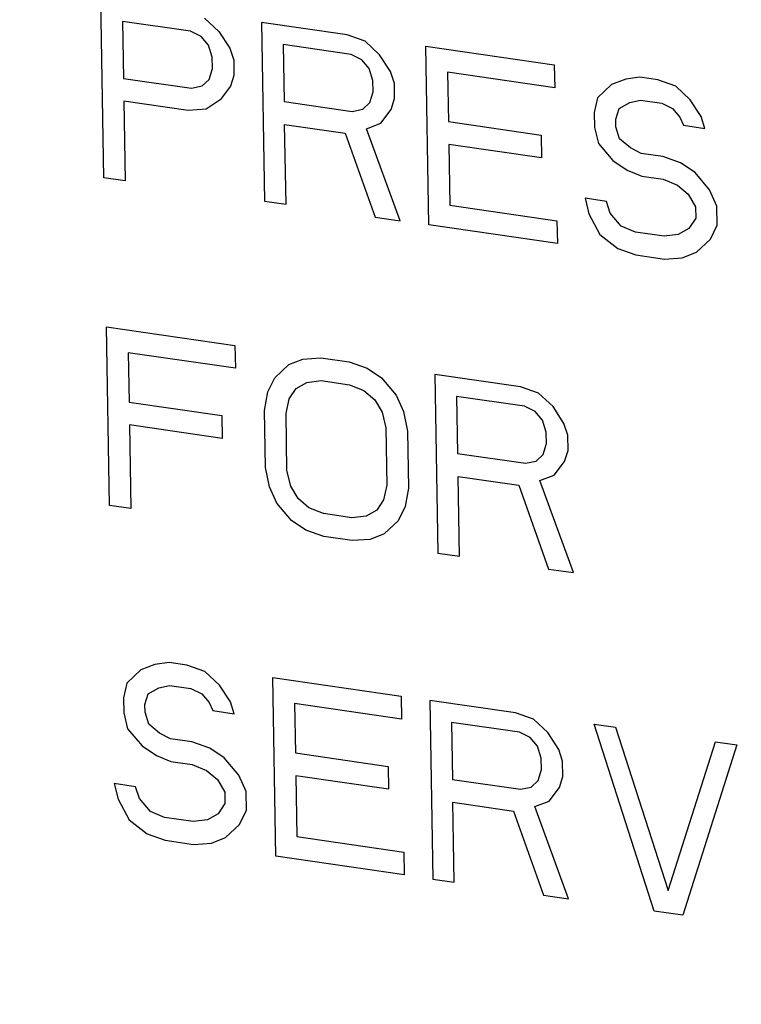
# Model space of a CAD drawing. Units: inches. Extents: x 4.7 to 32.2, y 6.8 to 26.4.
# Drawn here: x 17 to 17.1, y 7.8 to 8 of the extents above; entities that cross this region are included whole.
import ezdxf

# ---------------------------------------------------------------- set-up
doc = ezdxf.new("R2010")
doc.units = ezdxf.units.IN
doc.header["$LTSCALE"] = 2.42
doc.header["$MEASUREMENT"] = 0
for name, color, linetype in [('03_AXES', 7, 'CONTINUOUS'), ('04_CURVES', 7, 'CONTINUOUS'), ('08_ROUNDS', 7, 'CONTINUOUS')]:
    doc.layers.add(name, color=color, linetype=linetype)

msp = doc.modelspace()

# ---------------------------------------------------------------- linework, layer by layer
at = {"layer": '03_AXES', "color": 7, "linetype": 'Continuous', "start_tangent": (0.017052, -0.999855), "end_tangent": (0.810927, 0.585148)}
msp.add_spline([(16.34508, 8.51162), (16.35527, 8.38719), (16.38143, 8.26274), (16.42308, 8.14058), (16.47945, 8.02299), (16.54947, 7.91216), (16.63186, 7.81016), (16.72508, 7.71888), (16.82738, 7.64003), (16.93686, 7.57507), (17.05149, 7.52521), (17.16912, 7.49139), (17.28757, 7.47423), (17.40463, 7.47405), (17.51812, 7.49086), (17.62592, 7.52434), (17.72603, 7.57387), (17.77542, 7.6064)], degree=3, dxfattribs=at)
at = {"layer": '04_CURVES', "color": 7, "linetype": 'Continuous'}
for p, q in [((17.02305, 7.95547), (17.02257, 7.98372)), ((17.03894, 7.98074), (17.04123, 7.97861)), ((17.03672, 7.97867), (17.026, 7.98022)), ((17.026, 7.98022), (17.02616, 7.9712)), ((17.0615, 7.97808), (17.04796, 7.98004)), ((17.04796, 7.98004), (17.04844, 7.95179)), ((17.03843, 7.97782), (17.03672, 7.97867)), ((17.03958, 7.97646), (17.03843, 7.97782)), ((17.04123, 7.97861), (17.04296, 7.97597)), ((17.06433, 7.97707), (17.0615, 7.97808)), ((17.04017, 7.97457), (17.03958, 7.97646)), ((17.04296, 7.97597), (17.04356, 7.97408)), ((17.06212, 7.97499), (17.0514, 7.97654)), ((17.0514, 7.97654), (17.05155, 7.96753)), ((17.06662, 7.97494), (17.06433, 7.97707)), ((17.07392, 7.97628), (17.09423, 7.97333)), ((17.0744, 7.94803), (17.07392, 7.97628)), ((17.0402, 7.97277), (17.04017, 7.97457)), ((17.06382, 7.97414), (17.06212, 7.97499)), ((17.06497, 7.97278), (17.06382, 7.97414)), ((17.06835, 7.97229), (17.06662, 7.97494)), ((17.03967, 7.97105), (17.0402, 7.97277)), ((17.04356, 7.97408), (17.0436, 7.97168)), ((17.06556, 7.97089), (17.06497, 7.97278)), ((17.09423, 7.97333), (17.09429, 7.96973)), ((17.02616, 7.9712), (17.03688, 7.96965)), ((17.03856, 7.97001), (17.03967, 7.97105)), ((17.0436, 7.97168), (17.04306, 7.96995)), ((17.06895, 7.9704), (17.06835, 7.97229)), ((17.09429, 7.96973), (17.07736, 7.97218)), ((17.07736, 7.97218), (17.0775, 7.96437)), ((17.10553, 7.9711), (17.10329, 7.97022)), ((17.10777, 7.97137), (17.10553, 7.9711)), ((17.11059, 7.97096), (17.10777, 7.97137)), ((17.03688, 7.96965), (17.03856, 7.97001)), ((17.04306, 7.96995), (17.04141, 7.9678)), ((17.0656, 7.96909), (17.06556, 7.97089)), ((17.06899, 7.968), (17.06895, 7.9704)), ((17.10329, 7.97022), (17.10107, 7.96815)), ((17.11343, 7.96995), (17.11059, 7.97096)), ((17.11571, 7.96782), (17.11343, 7.96995)), ((17.06506, 7.96737), (17.0656, 7.96909)), ((17.06846, 7.96628), (17.06899, 7.968)), ((17.10107, 7.96815), (17.10055, 7.96582)), ((17.03638, 7.96613), (17.02622, 7.9676)), ((17.02622, 7.9676), (17.02643, 7.95498)), ((17.04141, 7.9678), (17.03919, 7.96632)), ((17.05155, 7.96753), (17.06227, 7.96597)), ((17.06395, 7.96633), (17.06506, 7.96737)), ((17.10395, 7.96473), (17.10448, 7.96645)), ((17.10448, 7.96645), (17.10615, 7.96741)), ((17.10615, 7.96741), (17.10783, 7.96777)), ((17.10783, 7.96777), (17.11122, 7.96728)), ((17.11122, 7.96728), (17.11292, 7.96643)), ((17.11292, 7.96643), (17.11407, 7.96506)), ((17.11745, 7.96517), (17.11571, 7.96782)), ((17.03919, 7.96632), (17.03638, 7.96613)), ((17.06227, 7.96597), (17.06395, 7.96633)), ((17.06681, 7.96412), (17.06846, 7.96628)), ((17.10055, 7.96582), (17.10059, 7.96342)), ((17.11407, 7.96506), (17.11466, 7.96378)), ((17.11804, 7.96329), (17.11745, 7.96517)), ((17.05161, 7.96392), (17.0612, 7.96253)), ((17.05183, 7.9513), (17.05161, 7.96392)), ((17.06457, 7.96324), (17.06681, 7.96412)), ((17.06988, 7.94868), (17.06457, 7.96324)), ((17.0775, 7.96437), (17.09217, 7.96224)), ((17.10059, 7.96342), (17.1012, 7.96093)), ((17.10397, 7.96353), (17.10395, 7.96473)), ((17.10456, 7.96164), (17.10397, 7.96353)), ((17.11466, 7.96378), (17.11804, 7.96329)), ((17.0612, 7.96253), (17.06593, 7.94925)), ((17.09217, 7.96224), (17.09223, 7.95863)), ((17.09223, 7.95863), (17.07756, 7.96076)), ((17.07756, 7.96076), (17.07772, 7.95114)), ((17.1012, 7.96093), (17.10349, 7.9582)), ((17.10627, 7.9602), (17.10456, 7.96164)), ((17.10798, 7.95935), (17.10627, 7.9602)), ((17.11136, 7.95886), (17.10798, 7.95935)), ((17.11419, 7.95785), (17.11136, 7.95886)), ((17.10349, 7.9582), (17.10577, 7.95667)), ((17.11647, 7.95632), (17.11419, 7.95785)), ((17.02643, 7.95498), (17.02305, 7.95547)), ((17.10577, 7.95667), (17.10804, 7.95574)), ((17.10804, 7.95574), (17.11142, 7.95525)), ((17.11877, 7.95359), (17.11647, 7.95632)), ((17.11142, 7.95525), (17.11369, 7.95433)), ((17.11369, 7.95433), (17.11541, 7.95288)), ((17.11541, 7.95288), (17.11656, 7.95091)), ((17.11994, 7.95102), (17.11877, 7.95359)), ((17.04844, 7.95179), (17.05183, 7.9513)), ((17.07772, 7.95114), (17.09465, 7.94869)), ((17.10248, 7.95175), (17.09909, 7.95224)), ((17.09909, 7.95224), (17.0997, 7.94976)), ((17.10307, 7.94987), (17.10248, 7.95175)), ((17.11656, 7.95091), (17.1166, 7.94911)), ((17.11999, 7.94802), (17.11994, 7.95102)), ((17.06593, 7.94925), (17.06988, 7.94868)), ((17.0997, 7.94976), (17.10144, 7.94651)), ((17.1048, 7.94782), (17.10307, 7.94987)), ((17.09471, 7.94508), (17.0744, 7.94803)), ((17.09465, 7.94869), (17.09471, 7.94508)), ((17.10706, 7.94689), (17.1048, 7.94782)), ((17.1166, 7.94911), (17.1155, 7.94747)), ((17.1189, 7.94578), (17.11999, 7.94802)), ((17.10144, 7.94651), (17.10429, 7.9443)), ((17.11158, 7.94624), (17.10706, 7.94689)), ((17.11383, 7.94651), (17.11158, 7.94624)), ((17.1155, 7.94747), (17.11383, 7.94651)), ((17.11669, 7.9437), (17.1189, 7.94578)), ((17.10429, 7.9443), (17.10713, 7.94329)), ((17.10713, 7.94329), (17.11164, 7.94263)), ((17.11445, 7.94282), (17.11669, 7.9437)), ((17.11164, 7.94263), (17.11445, 7.94282)), ((17.02345, 7.93192), (17.04376, 7.92898)), ((17.02393, 7.90367), (17.02345, 7.93192)), ((17.04376, 7.92898), (17.04383, 7.92537)), ((17.04383, 7.92537), (17.0269, 7.92783)), ((17.0269, 7.92783), (17.02703, 7.92001)), ((17.05004, 7.92387), (17.05226, 7.92595)), ((17.05226, 7.92595), (17.0545, 7.92683)), ((17.0545, 7.92683), (17.05731, 7.92702)), ((17.05731, 7.92702), (17.06182, 7.92637)), ((17.06182, 7.92637), (17.06465, 7.92536)), ((17.06465, 7.92536), (17.06693, 7.92383)), ((17.08891, 7.92244), (17.07536, 7.9244)), ((17.07536, 7.9244), (17.07585, 7.89615)), ((17.04895, 7.92163), (17.05004, 7.92387)), ((17.05345, 7.92218), (17.05512, 7.92314)), ((17.05512, 7.92314), (17.05737, 7.92341)), ((17.05737, 7.92341), (17.06188, 7.92276)), ((17.06188, 7.92276), (17.06415, 7.92183)), ((17.06693, 7.92383), (17.06923, 7.92109)), ((17.04844, 7.91871), (17.04895, 7.92163)), ((17.05235, 7.92054), (17.05345, 7.92218)), ((17.06415, 7.92183), (17.06586, 7.92038)), ((17.09174, 7.92143), (17.08891, 7.92244)), ((17.09403, 7.9193), (17.09174, 7.92143)), ((17.02703, 7.92001), (17.0417, 7.91789)), ((17.05183, 7.91822), (17.05235, 7.92054)), ((17.06586, 7.92038), (17.06702, 7.91842)), ((17.06923, 7.92109), (17.0704, 7.91853)), ((17.08952, 7.91935), (17.0788, 7.92091)), ((17.0788, 7.92091), (17.07895, 7.91189)), ((17.0486, 7.90969), (17.04844, 7.91871)), ((17.05198, 7.9092), (17.05183, 7.91822)), ((17.06702, 7.91842), (17.06763, 7.91593)), ((17.0704, 7.91853), (17.07101, 7.91544)), ((17.09122, 7.91851), (17.08952, 7.91935)), ((17.09237, 7.91714), (17.09122, 7.91851)), ((17.09576, 7.91665), (17.09403, 7.9193)), ((17.0417, 7.91789), (17.04176, 7.91428)), ((17.09297, 7.91526), (17.09237, 7.91714)), ((17.09635, 7.91477), (17.09576, 7.91665)), ((17.04176, 7.91428), (17.02709, 7.91641)), ((17.02709, 7.91641), (17.02732, 7.90318)), ((17.06763, 7.91593), (17.06778, 7.90691)), ((17.07101, 7.91544), (17.07117, 7.90642)), ((17.093, 7.91345), (17.09297, 7.91526)), ((17.09247, 7.91173), (17.093, 7.91345)), ((17.0964, 7.91236), (17.09635, 7.91477)), ((17.07895, 7.91189), (17.08968, 7.91034)), ((17.09586, 7.91064), (17.0964, 7.91236)), ((17.08968, 7.91034), (17.09136, 7.91069)), ((17.09136, 7.91069), (17.09247, 7.91173)), ((17.09421, 7.90848), (17.09586, 7.91064)), ((17.04921, 7.90661), (17.0486, 7.90969)), ((17.05259, 7.90672), (17.05198, 7.9092)), ((17.07902, 7.90828), (17.08861, 7.9069)), ((17.07923, 7.89566), (17.07902, 7.90828)), ((17.09197, 7.90761), (17.09421, 7.90848)), ((17.09729, 7.89305), (17.09197, 7.90761)), ((17.05038, 7.90404), (17.04921, 7.90661)), ((17.05375, 7.90475), (17.05259, 7.90672)), ((17.06778, 7.90691), (17.06726, 7.90459)), ((17.07117, 7.90642), (17.07065, 7.9035)), ((17.08861, 7.9069), (17.09334, 7.89362)), ((17.05546, 7.9033), (17.05375, 7.90475)), ((17.06726, 7.90459), (17.06616, 7.90295)), ((17.02732, 7.90318), (17.02393, 7.90367)), ((17.05268, 7.90131), (17.05038, 7.90404)), ((17.05773, 7.90238), (17.05546, 7.9033)), ((17.06616, 7.90295), (17.06449, 7.902)), ((17.07065, 7.9035), (17.06957, 7.90126)), ((17.05496, 7.89978), (17.05268, 7.90131)), ((17.06224, 7.90172), (17.05773, 7.90238)), ((17.06449, 7.902), (17.06224, 7.90172)), ((17.06957, 7.90126), (17.06735, 7.89918)), ((17.05779, 7.89877), (17.05496, 7.89978)), ((17.0623, 7.89811), (17.05779, 7.89877)), ((17.06511, 7.89831), (17.0623, 7.89811)), ((17.06735, 7.89918), (17.06511, 7.89831)), ((17.07585, 7.89615), (17.07923, 7.89566)), ((17.09334, 7.89362), (17.09729, 7.89305)), ((17.02888, 7.87767), (17.02666, 7.8756)), ((17.03111, 7.87855), (17.02888, 7.87767)), ((17.03336, 7.87882), (17.03111, 7.87855)), ((17.03618, 7.87841), (17.03336, 7.87882)), ((17.03901, 7.8774), (17.03618, 7.87841)), ((17.0413, 7.87527), (17.03901, 7.8774)), ((17.04973, 7.87645), (17.07004, 7.87351)), ((17.05021, 7.8482), (17.04973, 7.87645)), ((17.02666, 7.8756), (17.02614, 7.87327)), ((17.03007, 7.8739), (17.03174, 7.87486)), ((17.03174, 7.87486), (17.03342, 7.87522)), ((17.03342, 7.87522), (17.03681, 7.87473)), ((17.03681, 7.87473), (17.03851, 7.87388)), ((17.04304, 7.87263), (17.0413, 7.87527)), ((17.02614, 7.87327), (17.02618, 7.87087)), ((17.02953, 7.87218), (17.03007, 7.8739)), ((17.03851, 7.87388), (17.03966, 7.87251)), ((17.07004, 7.87351), (17.0701, 7.8699)), ((17.02955, 7.87098), (17.02953, 7.87218)), ((17.03966, 7.87251), (17.04025, 7.87123)), ((17.04363, 7.87074), (17.04304, 7.87263)), ((17.0701, 7.8699), (17.05317, 7.87236)), ((17.05317, 7.87236), (17.05331, 7.86454)), ((17.0881, 7.87089), (17.07455, 7.87286)), ((17.07455, 7.87286), (17.07504, 7.84461)), ((17.02618, 7.87087), (17.02678, 7.86838)), ((17.03015, 7.8691), (17.02955, 7.87098)), ((17.04025, 7.87123), (17.04363, 7.87074)), ((17.09093, 7.86988), (17.0881, 7.87089)), ((17.09322, 7.86775), (17.09093, 7.86988)), ((17.02678, 7.86838), (17.02908, 7.86565)), ((17.03186, 7.86765), (17.03015, 7.8691)), ((17.08871, 7.86781), (17.07799, 7.86936)), ((17.07799, 7.86936), (17.07814, 7.86034)), ((17.10051, 7.8691), (17.1039, 7.8686)), ((17.11002, 7.83954), (17.10051, 7.8691)), ((17.1039, 7.8686), (17.11222, 7.84282)), ((17.03357, 7.8668), (17.03186, 7.86765)), ((17.03695, 7.86631), (17.03357, 7.8668)), ((17.09042, 7.86696), (17.08871, 7.86781)), ((17.09156, 7.86559), (17.09042, 7.86696)), ((17.09495, 7.8651), (17.09322, 7.86775)), ((17.02908, 7.86565), (17.03136, 7.86412)), ((17.03978, 7.8653), (17.03695, 7.86631)), ((17.04206, 7.86377), (17.03978, 7.8653)), ((17.09216, 7.86371), (17.09156, 7.86559)), ((17.11222, 7.84282), (17.1197, 7.86632)), ((17.12308, 7.86583), (17.11454, 7.83888)), ((17.1197, 7.86632), (17.12308, 7.86583)), ((17.03136, 7.86412), (17.03363, 7.8632)), ((17.04436, 7.86104), (17.04206, 7.86377)), ((17.05331, 7.86454), (17.06798, 7.86242)), ((17.09219, 7.86191), (17.09216, 7.86371)), ((17.09554, 7.86322), (17.09495, 7.8651)), ((17.03363, 7.8632), (17.03701, 7.8627)), ((17.03701, 7.8627), (17.03928, 7.86178)), ((17.06798, 7.86242), (17.06804, 7.85881)), ((17.09559, 7.86082), (17.09554, 7.86322)), ((17.03928, 7.86178), (17.04099, 7.86033)), ((17.04553, 7.85847), (17.04436, 7.86104)), ((17.06804, 7.85881), (17.05337, 7.86094)), ((17.05337, 7.86094), (17.05353, 7.85132)), ((17.09166, 7.86019), (17.09219, 7.86191)), ((17.09505, 7.85909), (17.09559, 7.86082)), ((17.02807, 7.8592), (17.02468, 7.85969)), ((17.02468, 7.85969), (17.02529, 7.85721)), ((17.02866, 7.85732), (17.02807, 7.8592)), ((17.04099, 7.86033), (17.04215, 7.85836)), ((17.07814, 7.86034), (17.08887, 7.85879)), ((17.08887, 7.85879), (17.09055, 7.85915)), ((17.09055, 7.85915), (17.09166, 7.86019)), ((17.0934, 7.85693), (17.09505, 7.85909)), ((17.04215, 7.85836), (17.04218, 7.85656)), ((17.04558, 7.85547), (17.04553, 7.85847)), ((17.02529, 7.85721), (17.02703, 7.85396)), ((17.03039, 7.85527), (17.02866, 7.85732)), ((17.04218, 7.85656), (17.04109, 7.85492)), ((17.07821, 7.85674), (17.0878, 7.85535)), ((17.07842, 7.84411), (17.07821, 7.85674)), ((17.09116, 7.85606), (17.0934, 7.85693)), ((17.09648, 7.8415), (17.09116, 7.85606)), ((17.03265, 7.85434), (17.03039, 7.85527)), ((17.03717, 7.85369), (17.03265, 7.85434)), ((17.04109, 7.85492), (17.03941, 7.85396)), ((17.04449, 7.85323), (17.04558, 7.85547)), ((17.0878, 7.85535), (17.09253, 7.84207)), ((17.02703, 7.85396), (17.02988, 7.85175)), ((17.03941, 7.85396), (17.03717, 7.85369)), ((17.04228, 7.85115), (17.04449, 7.85323)), ((17.02988, 7.85175), (17.03271, 7.85074)), ((17.04004, 7.85027), (17.04228, 7.85115)), ((17.05353, 7.85132), (17.07046, 7.84887)), ((17.03271, 7.85074), (17.03723, 7.85008)), ((17.03723, 7.85008), (17.04004, 7.85027)), ((17.07052, 7.84526), (17.05021, 7.8482)), ((17.07046, 7.84887), (17.07052, 7.84526)), ((17.07504, 7.84461), (17.07842, 7.84411)), ((17.09253, 7.84207), (17.09648, 7.8415)), ((17.11454, 7.83888), (17.11002, 7.83954))]:
    msp.add_line(p, q, dxfattribs=at)
at = {"layer": '04_CURVES', "color": 7, "linetype": 'Continuous', "start_tangent": (0.604477, 0.796623), "end_tangent": (-0.748467, -0.663172)}
msp.add_spline([(17.63035, 7.94459), (17.63806, 7.95476), (17.64578, 7.96493), (17.6535, 7.9751), (17.66121, 7.98526), (17.66507, 7.99035), (17.66893, 7.99543), (17.67279, 8.00052), (17.67664, 8.0056), (17.6805, 8.01069), (17.68243, 8.01323), (17.68436, 8.01577), (17.68629, 8.01831), (17.68725, 8.01958), (17.68822, 8.02085), (17.68918, 8.02212), (17.69015, 8.0234), (17.69063, 8.02403), (17.69111, 8.02467), (17.69135, 8.02498), (17.69159, 8.0253), (17.69183, 8.02562), (17.69195, 8.02578), (17.69201, 8.02586), (17.69208, 8.02594), (17.69212, 8.02603), (17.69216, 8.02613), (17.69225, 8.02632), (17.69242, 8.02669), (17.69259, 8.02707), (17.69276, 8.02745), (17.69311, 8.02821), (17.69345, 8.02896), (17.69414, 8.03048), (17.69483, 8.03199), (17.69552, 8.0335), (17.69621, 8.03502), (17.69758, 8.03805), (17.69896, 8.04107), (17.70034, 8.0441), (17.70309, 8.05015), (17.70585, 8.05621), (17.7086, 8.06226), (17.71136, 8.06831), (17.71411, 8.07437), (17.71687, 8.08042), (17.71962, 8.08647), (17.72238, 8.09253), (17.72513, 8.09858), (17.72789, 8.10464), (17.72926, 8.10766), (17.73064, 8.11069), (17.73202, 8.11372), (17.73271, 8.11523), (17.7334, 8.11674), (17.73409, 8.11826), (17.73477, 8.11977), (17.73512, 8.12053), (17.73546, 8.12128), (17.73563, 8.12166), (17.73581, 8.12204), (17.73598, 8.12242), (17.73607, 8.12261), (17.73611, 8.1227), (17.73615, 8.1228), (17.73617, 8.1229), (17.7362, 8.12301), (17.73624, 8.12322), (17.73633, 8.12363), (17.73643, 8.12405), (17.73652, 8.12447), (17.7367, 8.12531), (17.73688, 8.12615), (17.73725, 8.12782), (17.73762, 8.1295), (17.73798, 8.13118), (17.73835, 8.13285), (17.73908, 8.1362), (17.73981, 8.13955), (17.74054, 8.1429), (17.74201, 8.14961), (17.74347, 8.15631), (17.74494, 8.16301), (17.7464, 8.16971), (17.74787, 8.17642), (17.74933, 8.18312), (17.7508, 8.18982), (17.75226, 8.19652), (17.75372, 8.20323), (17.75519, 8.20993), (17.75592, 8.21328), (17.75665, 8.21663), (17.75739, 8.21998), (17.75775, 8.22166), (17.75812, 8.22333), (17.75848, 8.22501), (17.75885, 8.22669), (17.75903, 8.22752), (17.75922, 8.22836), (17.75931, 8.22878), (17.7594, 8.2292), (17.75949, 8.22962), (17.75954, 8.22983), (17.75956, 8.22993), (17.75958, 8.23004), (17.75958, 8.23015), (17.75959, 8.23026), (17.75959, 8.23048), (17.7596, 8.23092), (17.7596, 8.23137), (17.75961, 8.23181), (17.75963, 8.23269), (17.75964, 8.23358), (17.75967, 8.23535), (17.7597, 8.23712), (17.75973, 8.2389), (17.75976, 8.24067), (17.75982, 8.24421), (17.75987, 8.24775), (17.75993, 8.2513), (17.76005, 8.25838), (17.76016, 8.26547), (17.76028, 8.27256), (17.7604, 8.27965), (17.76051, 8.28673), (17.76063, 8.29382), (17.76075, 8.30091), (17.76086, 8.30799), (17.76098, 8.31508), (17.7611, 8.32217), (17.76115, 8.32571), (17.76121, 8.32925), (17.76127, 8.3328), (17.7613, 8.33457), (17.76133, 8.33634), (17.76136, 8.33811), (17.76139, 8.33988), (17.7614, 8.34077), (17.76142, 8.34166), (17.76142, 8.3421), (17.76143, 8.34254), (17.76144, 8.34298), (17.76144, 8.34321), (17.76144, 8.34332), (17.76145, 8.34343), (17.76143, 8.34354), (17.76141, 8.34365), (17.76137, 8.34387), (17.76129, 8.34431), (17.76122, 8.34475), (17.76114, 8.34519), (17.76099, 8.34608), (17.76084, 8.34696), (17.76054, 8.34873), (17.76024, 8.35049), (17.75994, 8.35226), (17.75964, 8.35403), (17.75904, 8.35756), (17.75844, 8.36109), (17.75784, 8.36463), (17.75663, 8.37169), (17.75543, 8.37876), (17.75423, 8.38582), (17.75302, 8.39289), (17.75182, 8.39996), (17.75062, 8.40702), (17.74941, 8.41409), (17.74821, 8.42116), (17.74701, 8.42822), (17.7458, 8.43529), (17.7452, 8.43882), (17.7446, 8.44235), (17.744, 8.44589), (17.7437, 8.44765), (17.7434, 8.44942), (17.7431, 8.45119), (17.7428, 8.45295), (17.74265, 8.45384), (17.7425, 8.45472), (17.74242, 8.45516), (17.74235, 8.4556), (17.74227, 8.45604), (17.74223, 8.45627), (17.74221, 8.45638), (17.7422, 8.45649), (17.74216, 8.4566), (17.74212, 8.45671), (17.74204, 8.45692), (17.74188, 8.45736), (17.74172, 8.4578), (17.74157, 8.45824), (17.74125, 8.45912), (17.74094, 8.45999), (17.74031, 8.46175), (17.73968, 8.4635), (17.73905, 8.46526), (17.73842, 8.46701), (17.73716, 8.47052), (17.7359, 8.47403), (17.73464, 8.47754), (17.73212, 8.48456), (17.72961, 8.49158), (17.72709, 8.49859), (17.72457, 8.50561), (17.72205, 8.51263), (17.71953, 8.51965), (17.71702, 8.52667), (17.7145, 8.53369), (17.71198, 8.5407), (17.70946, 8.54772), (17.7082, 8.55123), (17.70694, 8.55474), (17.70568, 8.55825), (17.70505, 8.56), (17.70443, 8.56176), (17.7038, 8.56351), (17.70317, 8.56527), (17.70285, 8.56614), (17.70254, 8.56702), (17.70238, 8.56746), (17.70222, 8.5679), (17.70206, 8.56834), (17.70199, 8.56856), (17.70195, 8.56867), (17.70191, 8.56878), (17.70185, 8.56888), (17.70179, 8.56898), (17.70167, 8.56919), (17.70144, 8.5696), (17.70121, 8.57001), (17.70098, 8.57042), (17.70051, 8.57124), (17.70005, 8.57206), (17.69911, 8.5737), (17.69818, 8.57534), (17.69725, 8.57698), (17.69632, 8.57863), (17.69446, 8.58191), (17.6926, 8.58519), (17.69074, 8.58848), (17.68701, 8.59504), (17.68329, 8.60161), (17.67956, 8.60818), (17.67584, 8.61475), (17.67212, 8.62131), (17.66839, 8.62788), (17.66467, 8.63445), (17.66095, 8.64101), (17.65722, 8.64758), (17.6535, 8.65415), (17.65164, 8.65743), (17.64977, 8.66072), (17.64791, 8.664), (17.64698, 8.66564), (17.64605, 8.66728), (17.64512, 8.66892), (17.64419, 8.67057), (17.64372, 8.67139), (17.64326, 8.67221), (17.64302, 8.67262), (17.64279, 8.67303), (17.64256, 8.67344), (17.64244, 8.67364), (17.64238, 8.67375), (17.64233, 8.67385), (17.64225, 8.67394), (17.64218, 8.67403), (17.64203, 8.67422), (17.64173, 8.67458), (17.64143, 8.67495), (17.64113, 8.67531), (17.64053, 8.67605), (17.63993, 8.67678), (17.63874, 8.67824), (17.63754, 8.67971), (17.63635, 8.68117), (17.63515, 8.68264), (17.63276, 8.68556), (17.63037, 8.68849), (17.62798, 8.69142), (17.6232, 8.69728), (17.61841, 8.70313), (17.61363, 8.70899), (17.60885, 8.71485), (17.60406, 8.72071), (17.59928, 8.72656), (17.5945, 8.73242), (17.58972, 8.73828), (17.58493, 8.74413), (17.58015, 8.74999), (17.57776, 8.75292), (17.57537, 8.75585), (17.57298, 8.75878), (17.57178, 8.76024), (17.57058, 8.7617), (17.56939, 8.76317), (17.56819, 8.76463), (17.5676, 8.76537), (17.567, 8.7661), (17.5667, 8.76646), (17.5664, 8.76683), (17.5661, 8.7672), (17.56595, 8.76738), (17.56588, 8.76747), (17.5658, 8.76756), (17.56572, 8.76764), (17.56563, 8.76771), (17.56546, 8.76786), (17.56511, 8.76817), (17.56476, 8.76847), (17.56442, 8.76877), (17.56372, 8.76938), (17.56303, 8.76998), (17.56164, 8.77119), (17.56025, 8.7724), (17.55887, 8.77361), (17.55748, 8.77482), (17.55471, 8.77724), (17.55193, 8.77966), (17.54916, 8.78208), (17.54361, 8.78692), (17.53806, 8.79176), (17.53252, 8.79659), (17.52697, 8.80143), (17.52142, 8.80627), (17.51587, 8.81111), (17.51033, 8.81595), (17.50478, 8.82079), (17.49923, 8.82563), (17.49368, 8.83047), (17.49091, 8.83289), (17.48814, 8.8353), (17.48536, 8.83772), (17.48398, 8.83893), (17.48259, 8.84014), (17.4812, 8.84135), (17.47982, 8.84256), (17.47912, 8.84317), (17.47843, 8.84377), (17.47808, 8.84407), (17.47774, 8.84438), (17.47739, 8.84468), (17.47722, 8.84483), (17.47713, 8.84491), (17.47704, 8.84498), (17.47694, 8.84504), (17.47685, 8.8451), (17.47665, 8.84522), (17.47626, 8.84546), (17.47586, 8.8457), (17.47547, 8.84593), (17.47468, 8.84641), (17.4739, 8.84688), (17.47232, 8.84783), (17.47075, 8.84878), (17.46918, 8.84973), (17.46761, 8.85069), (17.46446, 8.85259), (17.46132, 8.85449), (17.45817, 8.85639), (17.45188, 8.86019), (17.44559, 8.86399), (17.4393, 8.86779), (17.43301, 8.8716), (17.42672, 8.8754), (17.42043, 8.8792), (17.41413, 8.883), (17.40784, 8.8868), (17.40155, 8.8906), (17.39526, 8.89441), (17.39212, 8.89631), (17.38897, 8.89821), (17.38583, 8.90011), (17.38425, 8.90106), (17.38268, 8.90201), (17.38111, 8.90296), (17.37954, 8.90391), (17.37875, 8.90439), (17.37796, 8.90486), (17.37757, 8.9051), (17.37718, 8.90534), (17.37678, 8.90557), (17.37659, 8.90569), (17.37649, 8.90575), (17.37639, 8.90581), (17.37629, 8.90585), (17.37618, 8.90589), (17.37597, 8.90597), (17.37555, 8.90613), (17.37513, 8.90629), (17.37472, 8.90644), (17.37388, 8.90676), (17.37304, 8.90707), (17.37137, 8.9077), (17.3697, 8.90833), (17.36802, 8.90896), (17.36635, 8.90959), (17.363, 8.91085), (17.35966, 8.91211), (17.35631, 8.91337), (17.34961, 8.91589), (17.34292, 8.91841), (17.33623, 8.92093), (17.32953, 8.92345), (17.32284, 8.92597), (17.31615, 8.92849), (17.30945, 8.93101), (17.30276, 8.93353), (17.29606, 8.93605), (17.28937, 8.93857), (17.28602, 8.93983), (17.28268, 8.94109), (17.27933, 8.94235), (17.27766, 8.94298), (17.27598, 8.94361), (17.27431, 8.94424), (17.27263, 8.94487), (17.2718, 8.94518), (17.27096, 8.9455), (17.27054, 8.94566), (17.27012, 8.94581), (17.26971, 8.94597), (17.2695, 8.94605), (17.26939, 8.94609), (17.26929, 8.94613), (17.26918, 8.94615), (17.26907, 8.94616), (17.26886, 8.9462), (17.26843, 8.94627), (17.26801, 8.94634), (17.26758, 8.94641), (17.26673, 8.94655), (17.26587, 8.9467), (17.26416, 8.94698), (17.26246, 8.94727), (17.26075, 8.94755), (17.25904, 8.94784), (17.25562, 8.9484), (17.25221, 8.94897), (17.24879, 8.94954), (17.24196, 8.95068), (17.23512, 8.95182), (17.22829, 8.95296), (17.22146, 8.9541), (17.21463, 8.95523), (17.20779, 8.95637), (17.20096, 8.95751), (17.19413, 8.95865), (17.18729, 8.95979), (17.18046, 8.96092), (17.17704, 8.96149), (17.17363, 8.96206), (17.17021, 8.96263), (17.1685, 8.96292), (17.1668, 8.9632), (17.16509, 8.96348), (17.16338, 8.96377), (17.16253, 8.96391), (17.16167, 8.96405), (17.16124, 8.96412), (17.16082, 8.9642), (17.16039, 8.96427), (17.16018, 8.9643), (17.16007, 8.96432), (17.15996, 8.96434), (17.15986, 8.96433), (17.15975, 8.96433), (17.15954, 8.96432), (17.15913, 8.9643), (17.15871, 8.96428), (17.15829, 8.96427), (17.15745, 8.96423), (17.15661, 8.96419), (17.15494, 8.96412), (17.15326, 8.96405), (17.15159, 8.96398), (17.14991, 8.96391), (17.14656, 8.96376), (17.14321, 8.96362), (17.13986, 8.96347), (17.13315, 8.96318), (17.12645, 8.9629), (17.11975, 8.96261), (17.11305, 8.96232), (17.10635, 8.96203), (17.09964, 8.96174), (17.09294, 8.96145), (17.08624, 8.96117), (17.07954, 8.96088), (17.07283, 8.96059), (17.06948, 8.96045), (17.06613, 8.9603), (17.06278, 8.96016), (17.06111, 8.96008), (17.05943, 8.96001), (17.05775, 8.95994), (17.05608, 8.95987), (17.05524, 8.95983), (17.0544, 8.9598), (17.05398, 8.95978), (17.05357, 8.95976), (17.05315, 8.95974), (17.05294, 8.95973), (17.05283, 8.95973), (17.05273, 8.95972), (17.05263, 8.9597), (17.05253, 8.95967), (17.05234, 8.95962), (17.05195, 8.95952), (17.05157, 8.95941), (17.05118, 8.95931), (17.0504, 8.9591), (17.04963, 8.95889), (17.04808, 8.95848), (17.04653, 8.95806), (17.04498, 8.95765), (17.04343, 8.95723), (17.04033, 8.9564), (17.03723, 8.95557), (17.03412, 8.95474), (17.02792, 8.95308), (17.02172, 8.95142), (17.01552, 8.94975), (17.00932, 8.94809), (17.00312, 8.94643), (16.99692, 8.94477), (16.99072, 8.94311), (16.98451, 8.94145), (16.97831, 8.93978), (16.97211, 8.93812), (16.96901, 8.93729), (16.96591, 8.93646), (16.96281, 8.93563), (16.96126, 8.93521), (16.95971, 8.9348), (16.95816, 8.93438), (16.95661, 8.93397), (16.95583, 8.93376), (16.95506, 8.93355), (16.95467, 8.93345), (16.95428, 8.93334), (16.9539, 8.93324), (16.9537, 8.93319), (16.9536, 8.93316), (16.95351, 8.93314), (16.95342, 8.93309), (16.95333, 8.93304), (16.95315, 8.93295), (16.9528, 8.93276), (16.95244, 8.93257), (16.95209, 8.93238), (16.95138, 8.932), (16.95067, 8.93162), (16.94925, 8.93086), (16.94783, 8.93011), (16.94641, 8.92935), (16.94499, 8.92859), (16.94216, 8.92708), (16.93932, 8.92556), (16.93648, 8.92405), (16.9308, 8.92102), (16.92513, 8.91799), (16.91945, 8.91496), (16.91377, 8.91194), (16.9081, 8.90891), (16.90242, 8.90588), (16.89674, 8.90285), (16.89107, 8.89982), (16.88539, 8.89679), (16.87971, 8.89376), (16.87688, 8.89225), (16.87404, 8.89074), (16.8712, 8.88922), (16.86978, 8.88846), (16.86836, 8.88771), (16.86694, 8.88695), (16.86552, 8.88619), (16.86481, 8.88581), (16.8641, 8.88544), (16.86375, 8.88525), (16.86339, 8.88506), (16.86304, 8.88487), (16.86286, 8.88477), (16.86277, 8.88473), (16.86269, 8.88468), (16.86261, 8.88461), (16.86253, 8.88454), (16.86238, 8.88441), (16.86208, 8.88414), (16.86178, 8.88387), (16.86148, 8.88361), (16.86087, 8.88307), (16.86027, 8.88254), (16.85906, 8.88146), (16.85785, 8.88039), (16.85664, 8.87932), (16.85543, 8.87825), (16.85301, 8.87611), (16.85059, 8.87397), (16.84818, 8.87182), (16.84334, 8.86754), (16.8385, 8.86325), (16.83367, 8.85897), (16.82883, 8.85468), (16.824, 8.8504), (16.81432, 8.84183), (16.80465, 8.83326), (16.79498, 8.82469), (16.78531, 8.81612)], degree=3, dxfattribs=at)
at = {"layer": '08_ROUNDS', "color": 7, "linetype": 'Continuous', "start_tangent": (0.108917, -0.994051), "end_tangent": (0.079496, 0.996835)}
msp.add_spline([(16.42295, 8.50034), (16.42517, 8.48006), (16.4274, 8.45978), (16.42962, 8.4395), (16.43184, 8.41923), (16.43295, 8.40909), (16.43406, 8.39895), (16.43517, 8.38881), (16.43628, 8.37867), (16.43684, 8.3736), (16.43739, 8.36853), (16.43795, 8.36346), (16.4385, 8.35839), (16.43906, 8.35332), (16.43934, 8.35079), (16.43962, 8.34825), (16.43989, 8.34572), (16.44003, 8.34445), (16.44017, 8.34318), (16.44031, 8.34192), (16.44045, 8.34065), (16.44052, 8.34002), (16.44059, 8.33938), (16.44062, 8.33907), (16.44066, 8.33875), (16.44069, 8.33843), (16.44071, 8.33827), (16.44073, 8.33812), (16.44077, 8.33796), (16.44082, 8.3378), (16.44091, 8.33749), (16.441, 8.33718), (16.44109, 8.33686), (16.44128, 8.33624), (16.44146, 8.33561), (16.44183, 8.33436), (16.4422, 8.3331), (16.44257, 8.33185), (16.44294, 8.3306), (16.44368, 8.32809), (16.44441, 8.32558), (16.44515, 8.32308), (16.44662, 8.31806), (16.4481, 8.31305), (16.44957, 8.30804), (16.45105, 8.30303), (16.45252, 8.29801), (16.45547, 8.28799), (16.45842, 8.27796), (16.46137, 8.26794), (16.46432, 8.25791), (16.46727, 8.24789), (16.47022, 8.23786), (16.47317, 8.22784), (16.47612, 8.21781), (16.47759, 8.2128), (16.47907, 8.20779), (16.48054, 8.20277), (16.48202, 8.19776), (16.48349, 8.19275), (16.48423, 8.19024), (16.48497, 8.18774), (16.4857, 8.18523), (16.48607, 8.18398), (16.48644, 8.18272), (16.48681, 8.18147), (16.48718, 8.18022), (16.48736, 8.17959), (16.48755, 8.17896), (16.48764, 8.17865), (16.48773, 8.17834), (16.48782, 8.17802), (16.48787, 8.17787), (16.48791, 8.17771), (16.48799, 8.17756), (16.48806, 8.17741), (16.48821, 8.17712), (16.48835, 8.17682), (16.4885, 8.17652), (16.48879, 8.17592), (16.48908, 8.17533), (16.48967, 8.17414), (16.49025, 8.17295), (16.49084, 8.17176), (16.49142, 8.17056), (16.49259, 8.16818), (16.49376, 8.1658), (16.49493, 8.16342), (16.49726, 8.15865), (16.4996, 8.15389), (16.50194, 8.14912), (16.50428, 8.14436), (16.50662, 8.13959), (16.51129, 8.13006), (16.51597, 8.12053), (16.52064, 8.111), (16.52532, 8.10147), (16.52999, 8.09194), (16.53467, 8.08241), (16.53934, 8.07289), (16.54402, 8.06336), (16.54636, 8.05859), (16.54869, 8.05383), (16.55103, 8.04906), (16.55337, 8.0443), (16.55571, 8.03953), (16.55687, 8.03715), (16.55804, 8.03477), (16.55921, 8.03238), (16.5598, 8.03119), (16.56038, 8.03), (16.56097, 8.02881), (16.56155, 8.02762), (16.56184, 8.02702), (16.56213, 8.02643), (16.56228, 8.02613), (16.56243, 8.02583), (16.56257, 8.02553), (16.56265, 8.02539), (16.56272, 8.02524), (16.56282, 8.0251), (16.56292, 8.02496), (16.56312, 8.02469), (16.56331, 8.02441), (16.56351, 8.02414), (16.56391, 8.02358), (16.56431, 8.02303), (16.5651, 8.02193), (16.56589, 8.02083), (16.56669, 8.01973), (16.56748, 8.01863), (16.56907, 8.01642), (16.57065, 8.01422), (16.57224, 8.01201), (16.57541, 8.00761), (16.57859, 8.0032), (16.58176, 7.99879), (16.58493, 7.99438), (16.58811, 7.98997), (16.59445, 7.98116), (16.6008, 7.97234), (16.60715, 7.96353), (16.61349, 7.95471), (16.61984, 7.94589), (16.62619, 7.93708), (16.63254, 7.92826), (16.63888, 7.91944), (16.64206, 7.91504), (16.64523, 7.91063), (16.6484, 7.90622), (16.65158, 7.90181), (16.65475, 7.8974), (16.65634, 7.8952), (16.65792, 7.893), (16.65951, 7.89079), (16.6603, 7.88969), (16.6611, 7.88859), (16.66189, 7.88749), (16.66268, 7.88638), (16.66308, 7.88583), (16.66348, 7.88528), (16.66368, 7.88501), (16.66387, 7.88473), (16.66407, 7.88446), (16.66417, 7.88432), (16.66427, 7.88418), (16.66439, 7.88406), (16.66451, 7.88395), (16.66474, 7.88371), (16.66498, 7.88348), (16.66522, 7.88325), (16.66569, 7.88278), (16.66616, 7.88232), (16.6671, 7.88138), (16.66805, 7.88045), (16.66899, 7.87952), (16.66994, 7.87859), (16.67183, 7.87672), (16.67371, 7.87486), (16.6756, 7.87299), (16.67938, 7.86926), (16.68316, 7.86554), (16.68694, 7.86181), (16.69071, 7.85808), (16.69449, 7.85435), (16.70205, 7.84689), (16.7096, 7.83943), (16.71716, 7.83197), (16.72471, 7.82452), (16.73227, 7.81706), (16.73982, 7.8096), (16.74738, 7.80214), (16.75493, 7.79468), (16.75871, 7.79095), (16.76249, 7.78722), (16.76626, 7.78349), (16.77004, 7.77977), (16.77382, 7.77604), (16.77571, 7.77417), (16.7776, 7.77231), (16.77948, 7.77044), (16.78043, 7.76951), (16.78137, 7.76858), (16.78232, 7.76765), (16.78326, 7.76671), (16.78373, 7.76625), (16.78421, 7.76578), (16.78444, 7.76555), (16.78468, 7.76532), (16.78492, 7.76508), (16.78503, 7.76497), (16.78515, 7.76485), (16.78529, 7.76476), (16.78542, 7.76466), (16.78569, 7.76448), (16.78595, 7.76429), (16.78622, 7.7641), (16.78676, 7.76373), (16.78729, 7.76335), (16.78837, 7.76261), (16.78944, 7.76186), (16.79051, 7.76111), (16.79158, 7.76036), (16.79372, 7.75887), (16.79587, 7.75737), (16.79801, 7.75588), (16.8023, 7.75289), (16.80658, 7.7499), (16.81087, 7.74691), (16.81516, 7.74392), (16.81944, 7.74093), (16.82802, 7.73495), (16.83659, 7.72897), (16.84517, 7.72299), (16.85374, 7.71701), (16.86231, 7.71103), (16.87089, 7.70505), (16.87946, 7.69907), (16.88803, 7.69309), (16.89232, 7.6901), (16.89661, 7.68711), (16.90089, 7.68412), (16.90518, 7.68113), (16.90947, 7.67814), (16.91161, 7.67665), (16.91375, 7.67515), (16.9159, 7.67366), (16.91697, 7.67291), (16.91804, 7.67216), (16.91911, 7.67142), (16.92018, 7.67067), (16.92072, 7.67029), (16.92125, 7.66992), (16.92152, 7.66973), (16.92179, 7.66955), (16.92206, 7.66936), (16.92219, 7.66927), (16.92233, 7.66917), (16.92247, 7.66911), (16.92262, 7.66904), (16.9229, 7.66891), (16.92319, 7.66877), (16.92348, 7.66864), (16.92406, 7.66837), (16.92464, 7.6681), (16.9258, 7.66757), (16.92696, 7.66704), (16.92812, 7.6665), (16.92927, 7.66597), (16.93159, 7.6649), (16.93391, 7.66383), (16.93622, 7.66276), (16.94086, 7.66063), (16.94549, 7.65849), (16.95012, 7.65635), (16.95475, 7.65422), (16.95939, 7.65208), (16.96865, 7.64781), (16.97792, 7.64353), (16.98718, 7.63926), (16.99645, 7.63498), (17.00571, 7.63071), (17.01498, 7.62644), (17.02424, 7.62216), (17.03351, 7.61789), (17.03814, 7.61575), (17.04277, 7.61362), (17.04741, 7.61148), (17.05204, 7.60934), (17.05667, 7.60721), (17.05899, 7.60614), (17.0613, 7.60507), (17.06362, 7.604), (17.06478, 7.60347), (17.06594, 7.60293), (17.0671, 7.6024), (17.06825, 7.60186), (17.06883, 7.6016), (17.06941, 7.60133), (17.0697, 7.6012), (17.06999, 7.60106), (17.07028, 7.60093), (17.07043, 7.60086), (17.0705, 7.60083), (17.07057, 7.6008), (17.07065, 7.60078), (17.07072, 7.60076), (17.07088, 7.60072), (17.07118, 7.60064), (17.07149, 7.60057), (17.07179, 7.60049), (17.0724, 7.60034), (17.07301, 7.60019), (17.07424, 7.59989), (17.07546, 7.59958), (17.07668, 7.59928), (17.0779, 7.59897), (17.08035, 7.59837), (17.08279, 7.59776), (17.08523, 7.59715), (17.09012, 7.59594), (17.09501, 7.59472), (17.0999, 7.59351), (17.10479, 7.59229), (17.10968, 7.59108), (17.11945, 7.58865), (17.12923, 7.58622), (17.13901, 7.58379), (17.14878, 7.58136), (17.15856, 7.57893), (17.16834, 7.5765), (17.17811, 7.57407), (17.18789, 7.57164), (17.19278, 7.57042), (17.19767, 7.56921), (17.20255, 7.56799), (17.20744, 7.56678), (17.21233, 7.56556), (17.21477, 7.56496), (17.21722, 7.56435), (17.21966, 7.56374), (17.22088, 7.56344), (17.22211, 7.56313), (17.22333, 7.56283), (17.22455, 7.56253), (17.22516, 7.56237), (17.22577, 7.56222), (17.22608, 7.56215), (17.22638, 7.56207), (17.22669, 7.562), (17.22684, 7.56196), (17.22692, 7.56194), (17.22699, 7.56192), (17.22707, 7.56192), (17.22714, 7.56191), (17.22729, 7.56191), (17.22759, 7.56189), (17.22789, 7.56188), (17.22819, 7.56187), (17.22879, 7.56184), (17.22939, 7.56182), (17.23058, 7.56177), (17.23178, 7.56171), (17.23298, 7.56166), (17.23417, 7.56161), (17.23657, 7.56151), (17.23896, 7.56141), (17.24135, 7.56131), (17.24614, 7.5611), (17.25093, 7.5609), (17.25572, 7.56069), (17.2605, 7.56049), (17.26529, 7.56028), (17.27486, 7.55988), (17.28444, 7.55947), (17.29401, 7.55906), (17.30358, 7.55865), (17.31316, 7.55824), (17.32273, 7.55783), (17.3323, 7.55743), (17.34188, 7.55702), (17.34666, 7.55681), (17.35145, 7.55661), (17.35624, 7.5564), (17.36102, 7.5562), (17.36581, 7.556), (17.3682, 7.55589), (17.3706, 7.55579), (17.37299, 7.55569), (17.37419, 7.55564), (17.37538, 7.55559), (17.37658, 7.55554), (17.37778, 7.55548), (17.37838, 7.55546), (17.37897, 7.55543), (17.37927, 7.55542), (17.37957, 7.55541), (17.37987, 7.5554), (17.38002, 7.55539), (17.3801, 7.55539), (17.38017, 7.55538), (17.38024, 7.55539), (17.38031, 7.55541), (17.38046, 7.55543), (17.38074, 7.55548), (17.38103, 7.55553), (17.38132, 7.55558), (17.38189, 7.55568), (17.38246, 7.55577), (17.38361, 7.55597), (17.38476, 7.55617), (17.38591, 7.55636), (17.38705, 7.55656), (17.38935, 7.55695), (17.39164, 7.55734), (17.39393, 7.55774), (17.39852, 7.55852), (17.40311, 7.5593), (17.4077, 7.56009), (17.41228, 7.56087), (17.41687, 7.56166), (17.42605, 7.56323), (17.43522, 7.56479), (17.4444, 7.56636), (17.45357, 7.56793), (17.46275, 7.5695), (17.47192, 7.57107), (17.4811, 7.57264), (17.49028, 7.57421), (17.49486, 7.57499), (17.49945, 7.57577), (17.50404, 7.57656), (17.50863, 7.57734), (17.51321, 7.57813), (17.51551, 7.57852), (17.5178, 7.57891), (17.5201, 7.5793), (17.52124, 7.5795), (17.52239, 7.5797), (17.52354, 7.57989), (17.52468, 7.58009), (17.52526, 7.58019), (17.52583, 7.58028), (17.52612, 7.58033), (17.5264, 7.58038), (17.52669, 7.58043), (17.52683, 7.58045), (17.5269, 7.58047), (17.52698, 7.58048), (17.52704, 7.58051), (17.52711, 7.58053), (17.52724, 7.58059), (17.5275, 7.5807), (17.52777, 7.58081), (17.52803, 7.58092), (17.52856, 7.58113), (17.52908, 7.58135), (17.53014, 7.58179), (17.53119, 7.58222), (17.53224, 7.58266), (17.5333, 7.58309), (17.5354, 7.58397), (17.53751, 7.58484), (17.53962, 7.58571), (17.54383, 7.58745), (17.54805, 7.58919), (17.55226, 7.59094), (17.55647, 7.59268), (17.56069, 7.59442), (17.56912, 7.59791), (17.57754, 7.6014), (17.58597, 7.60488), (17.5944, 7.60837), (17.60283, 7.61185), (17.61125, 7.61534), (17.61968, 7.61882), (17.62811, 7.62231), (17.63232, 7.62405), (17.63654, 7.6258), (17.64075, 7.62754), (17.64497, 7.62928), (17.64918, 7.63103), (17.65129, 7.6319), (17.65339, 7.63277), (17.6555, 7.63364), (17.65655, 7.63408), (17.65761, 7.63451), (17.65866, 7.63495), (17.65971, 7.63538), (17.66024, 7.6356), (17.66077, 7.63582), (17.66103, 7.63593), (17.66129, 7.63604), (17.66156, 7.63615), (17.66169, 7.6362), (17.66176, 7.63623), (17.66182, 7.63625), (17.66188, 7.6363), (17.66194, 7.63634), (17.66205, 7.63642), (17.66229, 7.63659), (17.66252, 7.63676), (17.66276, 7.63693), (17.66322, 7.63726), (17.66369, 7.6376), (17.66463, 7.63827), (17.66556, 7.63894), (17.6665, 7.63962), (17.66743, 7.64029), (17.6693, 7.64163), (17.67117, 7.64298), (17.67304, 7.64432), (17.67678, 7.64701), (17.68052, 7.6497), (17.68426, 7.65239), (17.688, 7.65508), (17.69174, 7.65777), (17.69922, 7.66315), (17.7067, 7.66853), (17.71417, 7.67391), (17.72165, 7.67929), (17.72913, 7.68467), (17.73661, 7.69005), (17.74409, 7.69543), (17.75157, 7.70081), (17.75531, 7.7035), (17.75905, 7.70619), (17.76279, 7.70888), (17.76653, 7.71157), (17.77027, 7.71426), (17.77214, 7.71561), (17.77401, 7.71695), (17.77588, 7.7183), (17.77681, 7.71897), (17.77775, 7.71964), (17.77868, 7.72031), (17.77962, 7.72099), (17.78008, 7.72132), (17.78055, 7.72166), (17.78079, 7.72183), (17.78102, 7.72199), (17.78125, 7.72216), (17.78137, 7.72225), (17.78143, 7.72229), (17.78149, 7.72233), (17.78153, 7.72238), (17.78158, 7.72244), (17.78167, 7.72255), (17.78186, 7.72276), (17.78205, 7.72298), (17.78223, 7.72319), (17.78261, 7.72362), (17.78298, 7.72405), (17.78373, 7.72491), (17.78448, 7.72577), (17.78523, 7.72663), (17.78597, 7.72749), (17.78747, 7.72921), (17.78897, 7.73093), (17.79046, 7.73265), (17.79345, 7.73609), (17.79645, 7.73953), (17.79944, 7.74297), (17.80243, 7.74641), (17.80542, 7.74985), (17.81141, 7.75673), (17.81739, 7.76361), (17.82337, 7.77049), (17.82936, 7.77737), (17.83534, 7.78425), (17.84133, 7.79113), (17.84731, 7.79802), (17.85329, 7.8049), (17.85629, 7.80834), (17.85928, 7.81178), (17.86227, 7.81522), (17.86526, 7.81866), (17.86825, 7.8221), (17.86975, 7.82382), (17.87125, 7.82554), (17.87274, 7.82726), (17.87349, 7.82812), (17.87424, 7.82898), (17.87499, 7.82984), (17.87573, 7.8307), (17.87611, 7.83113), (17.87648, 7.83156), (17.87667, 7.83177), (17.87686, 7.83199), (17.87704, 7.8322), (17.87714, 7.83231), (17.87718, 7.83236), (17.87723, 7.83242), (17.87726, 7.83248), (17.8773, 7.83255), (17.87737, 7.83267), (17.87751, 7.83293), (17.87764, 7.83319), (17.87778, 7.83344), (17.87806, 7.83395), (17.87833, 7.83447), (17.87888, 7.83549), (17.87943, 7.83652), (17.87998, 7.83754), (17.88053, 7.83857), (17.88163, 7.84062), (17.88273, 7.84266), (17.88383, 7.84471), (17.88603, 7.84881), (17.88824, 7.85291), (17.89044, 7.85701), (17.89264, 7.86111), (17.89484, 7.86521), (17.89924, 7.87341), (17.90365, 7.88161), (17.90805, 7.8898), (17.91245, 7.898), (17.91685, 7.9062), (17.92126, 7.9144), (17.92566, 7.9226), (17.93006, 7.93079), (17.93226, 7.93489), (17.93446, 7.93899), (17.93666, 7.94309), (17.93887, 7.94719), (17.94107, 7.95129), (17.94217, 7.95334), (17.94327, 7.95539), (17.94437, 7.95744), (17.94492, 7.95846), (17.94547, 7.95949), (17.94602, 7.96051), (17.94657, 7.96154), (17.94684, 7.96205), (17.94712, 7.96256), (17.94726, 7.96282), (17.9474, 7.96307), (17.94753, 7.96333), (17.9476, 7.96346), (17.94764, 7.96352), (17.94767, 7.96359), (17.94769, 7.96366), (17.94771, 7.96373), (17.94775, 7.96387), (17.94784, 7.96416), (17.94792, 7.96445), (17.948, 7.96474), (17.94817, 7.96531), (17.94833, 7.96589), (17.94867, 7.96704), (17.949, 7.96819), (17.94933, 7.96934), (17.94966, 7.97049), (17.95032, 7.97279), (17.95099, 7.97509), (17.95165, 7.97739), (17.95298, 7.98199), (17.9543, 7.98659), (17.95563, 7.9912), (17.95696, 7.9958), (17.95828, 8.0004), (17.96094, 8.0096), (17.96359, 8.01881), (17.96624, 8.02801), (17.9689, 8.03721), (17.97155, 8.04642), (17.9742, 8.05562), (17.97686, 8.06482), (17.97951, 8.07403), (17.98084, 8.07863), (17.98217, 8.08323), (17.98349, 8.08783), (17.98482, 8.09243), (17.98615, 8.09704), (17.98681, 8.09934), (17.98747, 8.10164), (17.98814, 8.10394), (17.98847, 8.10509), (17.9888, 8.10624), (17.98913, 8.10739), (17.98946, 8.10854), (17.98963, 8.10912), (17.98979, 8.10969), (17.98988, 8.10998), (17.98996, 8.11027), (17.99004, 8.11055), (17.99008, 8.1107), (17.9901, 8.11077), (17.99013, 8.11084), (17.99013, 8.11092), (17.99014, 8.111), (17.99015, 8.11115), (17.99018, 8.11147), (17.9902, 8.11178), (17.99023, 8.1121), (17.99028, 8.11272), (17.99033, 8.11335), (17.99043, 8.11461), (17.99053, 8.11586), (17.99063, 8.11711), (17.99073, 8.11837), (17.99093, 8.12088), (17.99113, 8.12339), (17.99133, 8.1259), (17.99173, 8.13092), (17.99213, 8.13594), (17.99253, 8.14095), (17.99293, 8.14597), (17.99333, 8.15099), (17.99413, 8.16103), (17.99493, 8.17107), (17.99573, 8.18111), (17.99653, 8.19114), (17.99813, 8.21122), (17.99973, 8.2313), (18.00133, 8.25137), (18.00293, 8.27145)], degree=3, dxfattribs=at)

doc.saveas('drawing.dxf')
